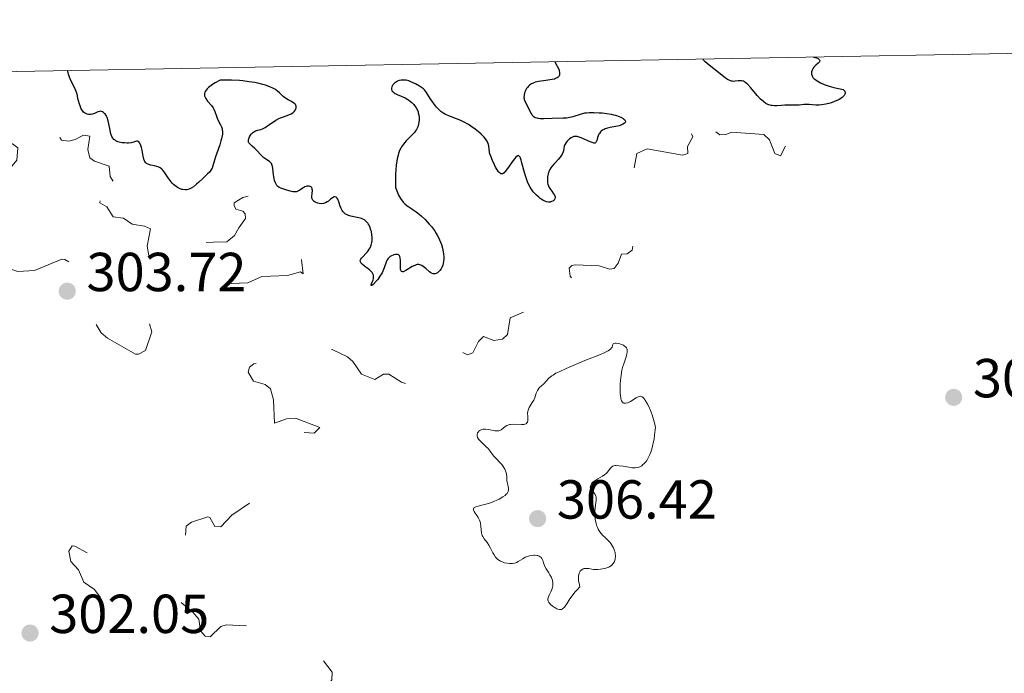
# Model space of a CAD drawing. Units: metres. Extents: x 624671 to 629179, y 4671313 to 4674363.
# Drawn here: x 626757 to 626936, y 4673948 to 4674067 of the extents above; entities that cross this region are included whole.
import ezdxf

# ---------------------------------------------------------------- set-up
doc = ezdxf.new("R2010")
doc.units = ezdxf.units.M
doc.header["$MEASUREMENT"] = 0
doc.linetypes.add('DGN Style 5', pattern=[37.85082, 16.22178, -21.62904])
for name, color, linetype, lineweight in [('Carátula', 7, 'Continuous', 0), ('Elementos auxiliares', 7, 'Continuous', 0), ('Relieve y altimetría', 7, 'Continuous', 0), ('Textos de rotulación', 7, 'Continuous', 0), ('Viales y ferrocarril', 7, 'Continuous', 0)]:
    doc.layers.add(name, color=color, linetype=linetype, lineweight=lineweight)
doc.styles.add('Style-arial', font='arial.shx', dxfattribs={"bigfont": 'arialbig.shx'})

# ---------------------------------------------------------------- blocks, each defined once
blk = doc.blocks.new('5PATER')
at = {"layer": 'Relieve y altimetría', "linetype": 'Continuous', "lineweight": 0}
h = blk.add_hatch(color=250, dxfattribs=at)
edge = h.paths.add_edge_path()
edge.add_ellipse((0, 0), major_axis=(-1.1, -1.11), ratio=0.999422, start_angle=0, end_angle=360)

msp = doc.modelspace()

# ---------------------------------------------------------------- linework, layer by layer
at = {"layer": 'Carátula', "color": 7, "linetype": 'Continuous', "lineweight": 0}
msp.add_3dface([(624724.58, 4671312.76), (629178.85, 4671393.26), (629125.19, 4674362.79), (624670.92, 4674282.29)], dxfattribs=at)
at = {"layer": 'Elementos auxiliares', "color": 250, "linetype": 'Continuous', "lineweight": 0}
msp.add_3dface([(625581.75, 4671722.32), (629022.5, 4671784.5), (628980.13, 4674097.63), (625540.52, 4674035.44)], dxfattribs=at)
at = {"layer": 'Relieve y altimetría', "color": 36, "linetype": 'Continuous', "lineweight": 30, "elevation": 300, "flags": 128}
for points in [[(626901.5, 4674060.05), (626902.06, 4674059.88), (626902.32, 4674059.76), (626902.45, 4674059.68), (626902.6, 4674059.52), (626902.64, 4674059.4), (626902.56, 4674059.16), (626902.34, 4674058.91), (626901.94, 4674058.56), (626901.74, 4674058.38), (626901.55, 4674058.18), (626901.45, 4674058.04), (626901.28, 4674057.77), (626901.22, 4674057.63), (626901.15, 4674057.36), (626901.12, 4674057.1), (626901.14, 4674056.93), (626901.23, 4674056.61), (626901.32, 4674056.44), (626901.39, 4674056.34), (626901.56, 4674056.14), (626901.89, 4674055.86), (626902.15, 4674055.69), (626902.75, 4674055.36), (626903.43, 4674055.05), (626903.8, 4674054.91), (626904.36, 4674054.71), (626905.2, 4674054.48), (626905.73, 4674054.38), (626906.37, 4674054.26), (626906.64, 4674054.19), (626906.87, 4674054.1), (626906.97, 4674054.05), (626907.1, 4674053.95), (626907.2, 4674053.82), (626907.26, 4674053.61), (626907.25, 4674053.4), (626907.16, 4674053.18), (626907.09, 4674053.06), (626906.87, 4674052.82), (626906.74, 4674052.69), (626906.48, 4674052.51), (626906.18, 4674052.33), (626905.95, 4674052.21), (626905.44, 4674051.99), (626904.89, 4674051.78), (626904.51, 4674051.66), (626903.74, 4674051.46), (626902.92, 4674051.31), (626902.55, 4674051.27), (626901.89, 4674051.26), (626901.33, 4674051.3), (626900.68, 4674051.37), (626900.38, 4674051.4), (626899.75, 4674051.39), (626898.87, 4674051.29), (626898.37, 4674051.26), (626897.52, 4674051.24), (626896.27, 4674051.24), (626895.64, 4674051.21), (626894.8, 4674051.16), (626894.39, 4674051.15), (626893.98, 4674051.18), (626893.77, 4674051.22), (626893.36, 4674051.33), (626893.15, 4674051.42), (626892.83, 4674051.59), (626892.51, 4674051.82), (626892.29, 4674051.99), (626891.86, 4674052.39), (626891.22, 4674053.06), (626890.1, 4674054.4), (626889.51, 4674055.05), (626889.25, 4674055.28), (626888.89, 4674055.54), (626888.72, 4674055.63), (626888.6, 4674055.67), (626888.36, 4674055.72), (626888.17, 4674055.73), (626887.78, 4674055.7), (626887.23, 4674055.63), (626886.96, 4674055.61), (626886.68, 4674055.62), (626886.55, 4674055.64), (626886.35, 4674055.7), (626886.22, 4674055.75), (626885.94, 4674055.9), (626885.48, 4674056.22), (626884.21, 4674057.22), (626882.47, 4674058.57), (626881.76, 4674059.16), (626881.46, 4674059.47), (626881.39, 4674059.58), (626881.38, 4674059.68)], [(626854.33, 4674059.19), (626854.81, 4674058.39), (626855.02, 4674057.93), (626855.12, 4674057.67), (626855.17, 4674057.51), (626855.23, 4674057.21), (626855.23, 4674056.93), (626855.2, 4674056.77), (626855.08, 4674056.51), (626854.99, 4674056.4), (626854.76, 4674056.23), (626854.48, 4674056.11), (626854.28, 4674056.04), (626853.84, 4674055.95), (626852.73, 4674055.77), (626851.38, 4674055.58), (626850.8, 4674055.44), (626850.55, 4674055.36), (626850.11, 4674055.16), (626849.74, 4674054.91), (626849.54, 4674054.71), (626849.41, 4674054.58), (626849.19, 4674054.28), (626849.01, 4674053.95), (626848.93, 4674053.78), (626848.83, 4674053.51), (626848.74, 4674053.1), (626848.72, 4674052.69), (626848.74, 4674052.49), (626848.79, 4674052.29), (626848.94, 4674051.9), (626849.58, 4674050.7), (626849.98, 4674049.83), (626850.14, 4674049.56), (626850.23, 4674049.44), (626850.45, 4674049.22), (626850.58, 4674049.13), (626850.8, 4674049.01), (626851.05, 4674048.93), (626851.24, 4674048.89), (626851.66, 4674048.84), (626852.36, 4674048.83), (626853.85, 4674048.9), (626855.89, 4674048.93), (626856.51, 4674048.97), (626856.81, 4674049.02), (626857.11, 4674049.07), (626857.68, 4674049.21), (626859.24, 4674049.71), (626859.83, 4674049.85), (626860.13, 4674049.9), (626860.61, 4674049.94), (626861.48, 4674049.95), (626862.46, 4674049.89), (626863, 4674049.85), (626863.83, 4674049.75), (626864.65, 4674049.61), (626865.04, 4674049.53), (626865.4, 4674049.44), (626866.05, 4674049.23), (626866.41, 4674049.07), (626866.8, 4674048.85), (626866.95, 4674048.74), (626867.12, 4674048.57), (626867.21, 4674048.36), (626867.17, 4674048.12), (626867.04, 4674047.97), (626866.76, 4674047.79), (626866.58, 4674047.7), (626866.06, 4674047.53), (626865.41, 4674047.39), (626864.45, 4674047.2), (626863.97, 4674047.09), (626863.53, 4674046.94), (626863.33, 4674046.85), (626863.06, 4674046.7), (626862.82, 4674046.52), (626862.69, 4674046.39), (626862.47, 4674046.11), (626862.39, 4674045.96), (626862.24, 4674045.65), (626862.14, 4674045.35), (626861.99, 4674044.83), (626861.9, 4674044.59), (626861.85, 4674044.5), (626861.77, 4674044.4), (626861.66, 4674044.36), (626861.48, 4674044.36), (626861.17, 4674044.44), (626860.51, 4674044.71), (626859.46, 4674045.18), (626858.96, 4674045.37), (626858.58, 4674045.49), (626858.4, 4674045.53), (626858.16, 4674045.56), (626857.83, 4674045.53), (626857.67, 4674045.49), (626857.36, 4674045.34), (626857.04, 4674045.12), (626856.76, 4674044.86), (626856.63, 4674044.71)], [(626781.84, 4674040.09), (626781.38, 4674040.21), (626780.71, 4674040.35), (626780.38, 4674040.45), (626780.09, 4674040.58), (626779.96, 4674040.66), (626779.78, 4674040.81), (626779.64, 4674040.99), (626779.56, 4674041.12), (626779.44, 4674041.43), (626779.33, 4674041.94), (626779.22, 4674042.68), (626779.16, 4674043.04), (626779.05, 4674043.55), (626778.99, 4674043.76), (626778.84, 4674044.12), (626778.72, 4674044.35), (626778.53, 4674044.59), (626778.43, 4674044.67), (626778.33, 4674044.71), (626778.11, 4674044.7), (626777.55, 4674044.51), (626777.15, 4674044.4), (626776.65, 4674044.35), (626776.41, 4674044.35), (626775.91, 4674044.37), (626775.53, 4674044.42), (626774.99, 4674044.53), (626774.75, 4674044.6), (626774.37, 4674044.76), (626774.21, 4674044.86), (626774, 4674045.03), (626773.82, 4674045.24), (626773.74, 4674045.36), (626773.63, 4674045.57), (626773.45, 4674046.06), (626773.37, 4674046.36), (626773.24, 4674047.02), (626772.96, 4674048.4), (626772.78, 4674049), (626772.67, 4674049.26), (626772.59, 4674049.41), (626772.42, 4674049.66), (626772.32, 4674049.77), (626772.13, 4674049.95), (626771.92, 4674050.07), (626771.79, 4674050.12), (626771.51, 4674050.16), (626771.36, 4674050.14), (626771.07, 4674050.06), (626770.46, 4674049.77), (626770.12, 4674049.64), (626769.8, 4674049.58), (626769.64, 4674049.57), (626769.38, 4674049.58), (626769.13, 4674049.63), (626769.01, 4674049.68), (626768.77, 4674049.8), (626768.66, 4674049.88), (626768.49, 4674050.02), (626768.34, 4674050.2), (626768.06, 4674050.63), (626767.84, 4674051.12), (626767.71, 4674051.45), (626767.54, 4674052.08), (626767.46, 4674052.49), (626767.37, 4674053), (626767.31, 4674053.27), (626767.15, 4674053.76), (626767.02, 4674054.04), (626766.69, 4674054.73), (626766.17, 4674055.79), (626765.92, 4674056.36), (626765.72, 4674056.92), (626765.64, 4674057.19), (626765.55, 4674057.59)], [(626804.08, 4674048.84), (626804.36, 4674048.97), (626804.9, 4674049.17), (626805.89, 4674049.5), (626806.33, 4674049.71), (626806.59, 4674049.89), (626806.89, 4674050.18), (626807.01, 4674050.34), (626807.15, 4674050.59), (626807.19, 4674050.71), (626807.24, 4674050.96), (626807.23, 4674051.07), (626807.18, 4674051.24), (626807.09, 4674051.39), (626807, 4674051.49), (626806.79, 4674051.66), (626806.38, 4674051.91), (626805.76, 4674052.23), (626805.46, 4674052.41), (626805.25, 4674052.55), (626804.87, 4674052.86), (626804.18, 4674053.52), (626803.83, 4674053.83), (626803.49, 4674054.09), (626803.3, 4674054.21), (626802.98, 4674054.38), (626802.39, 4674054.64), (626801.63, 4674054.9), (626801.17, 4674055.03), (626800.21, 4674055.27), (626799.64, 4674055.39), (626798.66, 4674055.55), (626797.52, 4674055.69), (626796.88, 4674055.74), (626795.45, 4674055.82), (626794.66, 4674055.83), (626793.36, 4674055.83), (626792.47, 4674055.34), (626791.99, 4674055.04), (626791.71, 4674054.85), (626791.26, 4674054.49), (626790.99, 4674054.24), (626790.85, 4674054.09), (626790.65, 4674053.79), (626790.58, 4674053.66), (626790.5, 4674053.39), (626790.49, 4674053.15), (626790.51, 4674053), (626790.61, 4674052.7), (626790.74, 4674052.47), (626791.05, 4674052.02), (626791.78, 4674051.18), (626792.09, 4674050.76), (626792.22, 4674050.55), (626792.41, 4674050.12), (626792.67, 4674049.29), (626792.8, 4674048.9), (626793.06, 4674048.36), (626793.45, 4674047.67), (626793.61, 4674047.31), (626793.71, 4674046.97), (626793.75, 4674046.78), (626793.78, 4674046.49), (626793.77, 4674046), (626793.69, 4674045.43), (626793.61, 4674045.12), (626793.52, 4674044.78), (626793.28, 4674044.05), (626792.74, 4674042.54), (626792.5, 4674041.84), (626792.05, 4674040.21), (626791.89, 4674039.79), (626791.8, 4674039.6), (626791.68, 4674039.42), (626791.4, 4674039.07), (626791.06, 4674038.72), (626790.5, 4674038.2), (626790.18, 4674037.9), (626789.47, 4674037.2), (626789.08, 4674036.85), (626788.48, 4674036.36), (626788.06, 4674036.11), (626787.85, 4674036), (626787.53, 4674035.89), (626787.21, 4674035.83), (626787, 4674035.82), (626786.58, 4674035.87), (626786.37, 4674035.92), (626785.97, 4674036.07), (626785.58, 4674036.28), (626785.34, 4674036.44), (626784.88, 4674036.82), (626784.65, 4674037.05), (626784.23, 4674037.53), (626783.87, 4674038.02), (626783.26, 4674038.93), (626782.9, 4674039.4), (626782.71, 4674039.59), (626782.41, 4674039.83), (626782.05, 4674040.02), (626781.84, 4674040.09)], [(626834.43, 4674049.58), (626834.14, 4674049.74), (626833.61, 4674050.13), (626833.11, 4674050.58), (626832.8, 4674050.91), (626832.6, 4674051.14), (626832.23, 4674051.63), (626831.66, 4674052.5), (626830.95, 4674053.59), (626830.61, 4674054.04), (626830.43, 4674054.22), (626830.08, 4674054.52), (626829.72, 4674054.76), (626828.96, 4674055.14), (626828.14, 4674055.53), (626827.72, 4674055.7), (626827.27, 4674055.81), (626827.05, 4674055.85), (626826.59, 4674055.85), (626826.38, 4674055.83), (626825.99, 4674055.74), (626825.7, 4674055.63), (626825.31, 4674055.41), (626825.13, 4674055.27), (626824.86, 4674054.99), (626824.75, 4674054.84), (626824.63, 4674054.59), (626824.58, 4674054.34), (626824.58, 4674054.21), (626824.65, 4674053.97), (626824.72, 4674053.85), (626824.87, 4674053.68), (626825.07, 4674053.52), (626825.24, 4674053.41), (626825.63, 4674053.22), (626827.06, 4674052.58), (626827.54, 4674052.32), (626827.76, 4674052.18), (626828.08, 4674051.95), (626828.28, 4674051.78), (626828.64, 4674051.41), (626828.79, 4674051.22), (626829.07, 4674050.81), (626829.3, 4674050.38), (626829.42, 4674050.08), (626829.48, 4674049.88), (626829.58, 4674049.47), (626829.63, 4674049.13), (626829.64, 4674048.9), (626829.63, 4674048.44), (626829.6, 4674048.21), (626829.51, 4674047.77), (626829.37, 4674047.34), (626829.12, 4674046.81), (626828.96, 4674046.56), (626828.77, 4674046.3), (626828.32, 4674045.81), (626827.29, 4674044.77), (626826.75, 4674044.14), (626826.44, 4674043.69), (626826.28, 4674043.43), (626826.07, 4674042.99), (626825.87, 4674042.46), (626825.78, 4674042.16), (626825.62, 4674041.46), (626825.55, 4674041.07), (626825.46, 4674040.41), (626825.36, 4674039.39), (626825.33, 4674038.81), (626825.3, 4674037.87), (626825.31, 4674036.23), (626825.66, 4674035.36), (626825.89, 4674034.87), (626826.04, 4674034.58), (626826.34, 4674034.08), (626826.57, 4674033.76), (626826.72, 4674033.58), (626827.02, 4674033.26), (626827.45, 4674032.9), (626827.73, 4674032.7), (626828.27, 4674032.38), (626828.56, 4674032.19), (626829.11, 4674031.81), (626829.65, 4674031.39), (626830, 4674031.08), (626830.72, 4674030.39), (626831.48, 4674029.59), (626831.86, 4674029.14), (626832.41, 4674028.39), (626832.76, 4674027.85), (626832.93, 4674027.57), (626833.16, 4674027.12), (626833.53, 4674026.28), (626833.68, 4674025.84), (626833.87, 4674025.17), (626834.01, 4674024.51), (626834.06, 4674024.18), (626834.11, 4674023.54), (626834.11, 4674023.23), (626834.07, 4674022.79), (626834, 4674022.38)], [(626856.63, 4674044.71), (626856.45, 4674044.48), (626856.22, 4674044.13), (626856.14, 4674043.95), (626856.07, 4674043.77), (626855.99, 4674043.43), (626855.91, 4674042.97), (626855.85, 4674042.73), (626855.7, 4674042.36), (626855.59, 4674042.16), (626855.3, 4674041.76), (626854.95, 4674041.35), (626854.45, 4674040.81), (626854.22, 4674040.55), (626853.81, 4674040.07), (626853.64, 4674039.84), (626853.43, 4674039.51), (626853.26, 4674039.18), (626853.19, 4674039.01), (626853.05, 4674038.51), (626853, 4674038.17), (626852.99, 4674037.95), (626852.99, 4674037.51), (626853.03, 4674037.1), (626853.08, 4674036.89), (626853.18, 4674036.58), (626853.33, 4674036.25), (626853.43, 4674036.08), (626853.8, 4674035.56), (626854.14, 4674035.09), (626854.28, 4674034.86), (626854.4, 4674034.55), (626854.42, 4674034.41), (626854.38, 4674034.17), (626854.23, 4674033.97), (626854.1, 4674033.86), (626854, 4674033.79), (626853.77, 4674033.69), (626853.53, 4674033.61), (626853.4, 4674033.59), (626853.18, 4674033.59), (626852.82, 4674033.65), (626852.4, 4674033.82), (626852.16, 4674033.95), (626851.67, 4674034.27), (626851.41, 4674034.47), (626851.02, 4674034.83), (626850.62, 4674035.25), (626850.42, 4674035.49), (626850.04, 4674036.01), (626849.86, 4674036.3), (626849.61, 4674036.77), (626849.38, 4674037.27), (626849.24, 4674037.63), (626848.99, 4674038.36), (626848.68, 4674039.44), (626848.35, 4674040.73), (626848.21, 4674041.24), (626848.02, 4674041.76), (626847.92, 4674041.92), (626847.73, 4674042.07), (626847.58, 4674042.05), (626847.48, 4674041.99), (626847.26, 4674041.77), (626846.79, 4674041.18), (626845.74, 4674039.7), (626845.32, 4674039.16), (626845.13, 4674038.95), (626844.93, 4674038.81), (626844.83, 4674038.77), (626844.64, 4674038.75), (626844.54, 4674038.77), (626844.38, 4674038.85), (626844.22, 4674038.99), (626844.11, 4674039.11), (626843.89, 4674039.41), (626843.56, 4674039.96), (626843.35, 4674040.36), (626842.98, 4674041.17), (626842.68, 4674041.95), (626842.54, 4674042.4), (626842.47, 4674042.68), (626842.38, 4674043.23), (626842.3, 4674043.8), (626842.24, 4674044.1), (626842.14, 4674044.43), (626842.06, 4674044.6), (626841.86, 4674044.95), (626841.73, 4674045.14), (626841.49, 4674045.44), (626841.19, 4674045.76), (626840.96, 4674045.98), (626840.44, 4674046.43), (626839.86, 4674046.88), (626839.04, 4674047.46), (626838.62, 4674047.72), (626837.69, 4674048.25), (626837.25, 4674048.46), (626836.44, 4674048.79), (626835.04, 4674049.3), (626834.43, 4674049.58)], [(626818.65, 4674030.73), (626818.04, 4674030.85), (626817.18, 4674031.02), (626816.76, 4674031.14), (626816.38, 4674031.31), (626816.2, 4674031.42), (626815.96, 4674031.62), (626815.75, 4674031.86), (626815.63, 4674032.04), (626815.42, 4674032.43), (626815.25, 4674032.84), (626814.98, 4674033.65), (626814.8, 4674034.13), (626814.71, 4674034.3), (626814.64, 4674034.39), (626814.5, 4674034.51), (626814.28, 4674034.56), (626814.12, 4674034.53), (626814, 4674034.48), (626813.77, 4674034.33), (626813.5, 4674034.11), (626813.1, 4674033.78), (626812.89, 4674033.63), (626812.54, 4674033.44), (626812.36, 4674033.37), (626812.17, 4674033.32), (626811.78, 4674033.29), (626811.39, 4674033.33), (626811.14, 4674033.39), (626810.98, 4674033.45), (626810.7, 4674033.58), (626810.47, 4674033.73), (626810.38, 4674033.82), (626810.26, 4674033.96), (626810.13, 4674034.21), (626810.1, 4674034.34), (626810.07, 4674034.66), (626810.12, 4674035.19), (626810.17, 4674035.68), (626810.16, 4674035.9), (626810.12, 4674036.1), (626810.01, 4674036.3), (626809.78, 4674036.45), (626809.59, 4674036.5), (626809.3, 4674036.51), (626809.14, 4674036.49), (626808.8, 4674036.37), (626808.63, 4674036.28), (626808.31, 4674036.06), (626807.87, 4674035.75), (626807.64, 4674035.62), (626807.38, 4674035.52), (626807.25, 4674035.49), (626807.04, 4674035.46), (626806.58, 4674035.49), (626806.1, 4674035.59), (626805.16, 4674035.87), (626804.4, 4674036.12), (626804.09, 4674036.27), (626803.83, 4674036.47), (626803.71, 4674036.6), (626803.61, 4674036.76), (626803.43, 4674037.13), (626803.29, 4674037.56), (626803.21, 4674037.88), (626803.1, 4674038.56), (626803.05, 4674039.09), (626802.98, 4674039.76), (626802.93, 4674040.06), (626802.81, 4674040.46), (626802.73, 4674040.63), (626802.62, 4674040.78), (626802.36, 4674041.01), (626801.69, 4674041.41), (626801.32, 4674041.66), (626801.13, 4674041.82), (626800.76, 4674042.2), (626800.03, 4674043.02), (626799.69, 4674043.38), (626799.22, 4674043.81), (626798.75, 4674044.24), (626798.6, 4674044.43), (626798.55, 4674044.54), (626798.51, 4674044.76), (626798.53, 4674044.99), (626798.58, 4674045.15), (626798.71, 4674045.48), (626798.9, 4674045.82), (626799.02, 4674045.99), (626799.23, 4674046.21), (626799.49, 4674046.41), (626799.64, 4674046.49), (626799.81, 4674046.56), (626800.18, 4674046.68), (626800.75, 4674046.86), (626801.06, 4674046.97), (626801.57, 4674047.2), (626801.83, 4674047.36), (626802.38, 4674047.72), (626803.51, 4674048.51), (626804.08, 4674048.84)], [(626834, 4674022.38), (626833.93, 4674022.12), (626833.75, 4674021.65), (626833.64, 4674021.45), (626833.39, 4674021.09), (626833.11, 4674020.81), (626832.98, 4674020.71), (626832.72, 4674020.57), (626832.53, 4674020.52), (626832.32, 4674020.51), (626832.18, 4674020.53), (626831.91, 4674020.63), (626831.78, 4674020.7), (626831.52, 4674020.88), (626830.83, 4674021.51), (626830.38, 4674021.87), (626830.11, 4674022.03), (626829.93, 4674022.11), (626829.6, 4674022.19), (626829.26, 4674022.19), (626829.09, 4674022.16), (626828.82, 4674022.06), (626828.34, 4674021.82), (626827.19, 4674021.09), (626826.85, 4674020.93), (626826.71, 4674020.89), (626826.59, 4674020.88), (626826.4, 4674020.96), (626826.29, 4674021.16), (626826.25, 4674021.36), (626826.22, 4674021.89), (626826.24, 4674022.92), (626826.19, 4674023.41), (626826.11, 4674023.68), (626826.04, 4674023.79), (626825.92, 4674023.92), (626825.75, 4674024.01), (626825.62, 4674024.04), (626825.33, 4674024.03), (626825.01, 4674023.96), (626824.87, 4674023.91), (626824.58, 4674023.78), (626824.37, 4674023.65), (626824.09, 4674023.42), (626823.97, 4674023.3), (626823.81, 4674023.09), (626823.73, 4674022.95), (626823.59, 4674022.64), (626823.25, 4674021.58), (626823.02, 4674020.99), (626822.86, 4674020.69), (626822.49, 4674020.07), (626822.08, 4674019.5), (626821.81, 4674019.16), (626821.33, 4674018.63), (626821.19, 4674018.5), (626820.99, 4674018.36), (626820.88, 4674018.36), (626820.87, 4674018.5), (626820.94, 4674018.71), (626821.23, 4674019.41), (626821.3, 4674019.69), (626821.32, 4674019.84), (626821.31, 4674020.14), (626821.28, 4674020.29), (626821.2, 4674020.51), (626821.06, 4674020.73), (626820.94, 4674020.88), (626820.65, 4674021.16), (626820.33, 4674021.43), (626819.66, 4674021.93), (626819.25, 4674022.26), (626819.11, 4674022.41), (626819.03, 4674022.51), (626818.94, 4674022.68), (626818.9, 4674022.93), (626818.94, 4674023.08), (626818.99, 4674023.17), (626819.12, 4674023.36), (626819.43, 4674023.7), (626819.94, 4674024.21), (626820.2, 4674024.52), (626820.54, 4674024.99), (626820.7, 4674025.26), (626820.89, 4674025.72), (626821.02, 4674026.25), (626821.06, 4674026.54), (626821.06, 4674027.17), (626821.02, 4674027.61), (626820.92, 4674028.21), (626820.84, 4674028.5), (626820.63, 4674029.1), (626820.5, 4674029.38), (626820.36, 4674029.62), (626820.26, 4674029.76), (626820.04, 4674030.02), (626819.91, 4674030.14), (626819.65, 4674030.33), (626819.35, 4674030.5), (626819.13, 4674030.59), (626818.65, 4674030.73)]]:
    msp.add_lwpolyline(points, dxfattribs=at)
at = {"layer": 'Relieve y altimetría', "color": 27, "linetype": 'DGN Style 5', "lineweight": 0, "elevation": 302.5, "flags": 128}
for points in [[(626764.43, 4674044.86), (626765.81, 4674044.72), (626766.97, 4674044.98), (626768.44, 4674045.79), (626769.61, 4674045.62), (626769.27, 4674043.16), (626769.61, 4674041.66), (626770.49, 4674041.03), (626773.13, 4674040.14), (626773.34, 4674038.26), (626773.81, 4674037.45), (626774.87, 4674036.87), (626776.12, 4674035.18), (626777.52, 4674034.54), (626780.46, 4674031.47), (626782.02, 4674031.03), (626782.68, 4674030.49), (626783.66, 4674028.42), (626787.29, 4674026.06), (626789, 4674026.13), (626792.17, 4674026.3), (626794.61, 4674026.34), (626795.96, 4674027.48), (626796.78, 4674028.88), (626798.01, 4674030.6), (626797.92, 4674031.46), (626797.47, 4674031.96), (626796.25, 4674032.3), (626795.89, 4674032.95), (626795.92, 4674033.46), (626797.5, 4674034.46), (626798.68, 4674034.71), (626799.69, 4674033.68), (626801.45, 4674032.96), (626802.9, 4674031.9), (626804.4, 4674031.87), (626807.38, 4674030.63), (626808.13, 4674029.13), (626809.68, 4674028.68), (626811.19, 4674027.51), (626811.59, 4674026.47), (626810.43, 4674025.82), (626809.45, 4674025.68), (626808.57, 4674024.48), (626808.21, 4674023.09), (626808.48, 4674020.49), (626807.98, 4674020.87), (626805.61, 4674020.23), (626800.99, 4674020.02), (626798.44, 4674018.86), (626795.4, 4674018.75), (626792.9, 4674019.85), (626790.07, 4674022.11), (626788.63, 4674023.29), (626787.55, 4674023.94), (626787.04, 4674023.76), (626785.52, 4674022.1), (626784.44, 4674020.99), (626783.42, 4674020.76), (626779.56, 4674021.22), (626779.4, 4674021.53), (626780.41, 4674023.63), (626780.04, 4674025.54), (626780.69, 4674028.71), (626779.56, 4674029.22), (626777.34, 4674029.56), (626775.74, 4674030.67), (626773.89, 4674030.91), (626772.72, 4674032.73), (626771.47, 4674033.48), (626771.73, 4674035.38), (626770.64, 4674036.63), (626769.44, 4674036.62), (626768.52, 4674035.91), (626768.03, 4674036.03), (626766.49, 4674038.12), (626765.47, 4674038.49), (626760.48, 4674036.46), (626759.38, 4674036.42), (626754.25, 4674038.35), (626754.09, 4674038.52), (626756.3, 4674041.23), (626756.49, 4674043.5), (626755.53, 4674044.23), (626754.46, 4674044.46), (626754.71, 4674045.82), (626753.08, 4674049.51), (626750.81, 4674051.46), (626752.37, 4674054.02), (626756.94, 4674055.66), (626759.34, 4674054.84), (626761.14, 4674051.69), (626764.43, 4674044.86)], [(626896.4, 4674043.79), (626895.49, 4674042.03), (626894.43, 4674042.43), (626893.47, 4674044.93), (626892.43, 4674045.89), (626886.6, 4674046.36), (626885.51, 4674045.9), (626884.45, 4674045.88), (626883.72, 4674046.42), (626883.35, 4674047.28), (626883.31, 4674049.6), (626882.51, 4674051.54), (626881.42, 4674051.94), (626880.48, 4674051.38), (626879.27, 4674051.3), (626877.46, 4674054.54), (626877.07, 4674050.56), (626878.22, 4674049.15), (626878.62, 4674047.39), (626879.53, 4674045.48), (626878.52, 4674043.71), (626878.59, 4674042.44), (626877.59, 4674042.14), (626871.18, 4674043.33), (626869.32, 4674042.47), (626868.54, 4674038.5), (626867.44, 4674037.37), (626865.47, 4674036.51), (626864.77, 4674035.54), (626868.4, 4674033.41), (626870.45, 4674030.48), (626870.67, 4674029.35), (626870.45, 4674028.91), (626868.38, 4674028.87), (626867.75, 4674028.43), (626867.74, 4674027.44), (626868.58, 4674025.67), (626868.47, 4674024.82), (626867.53, 4674024.16), (626866.5, 4674024.07), (626865.9, 4674022.44), (626865.14, 4674021.48), (626864.29, 4674021.38), (626862.46, 4674021.95), (626858.05, 4674022.15), (626857.47, 4674022.05), (626856.96, 4674021.52), (626857.13, 4674020.08), (626859.59, 4674017.41), (626857.88, 4674015.48), (626857.54, 4674014.33), (626857.61, 4674012.43), (626856.47, 4674010.48), (626855.27, 4674010.27), (626854.44, 4674012.83), (626852.56, 4674014.34), (626850.38, 4674013.61), (626849.39, 4674013.86), (626846.2, 4674012.47), (626845.72, 4674009.47), (626844.84, 4674008.58), (626843.26, 4674008.34), (626841.38, 4674009.09), (626840.46, 4674008.18), (626839.39, 4674006.1), (626838.45, 4674005.73), (626836.72, 4674006.66), (626834.56, 4674007.23), (626831.56, 4674010.58), (626830.47, 4674011.02), (626829.3, 4674008.42), (626827.88, 4674006.58), (626829.08, 4674004.52), (626829.27, 4674003.17), (626828.75, 4674001.49), (626827.52, 4674000.41), (626826.41, 4674000.73), (626824.08, 4674002.21), (626823.11, 4674002.22), (626821.54, 4674001.26), (626819.11, 4674002.19), (626817.52, 4674004.54), (626816.58, 4674005.38), (626813.79, 4674006.73), (626811.44, 4674006.86), (626810.23, 4674007.28), (626807.54, 4674010.3), (626806.69, 4674011.7), (626805.89, 4674011.51), (626804.74, 4674010.48), (626804.53, 4674009.72), (626805.49, 4674007.49), (626804.92, 4674006.61), (626802.74, 4674004.66), (626799.48, 4674004.1), (626798.71, 4674003.52), (626798.45, 4674002.57), (626799.47, 4674000.94), (626801.58, 4674000.32), (626802.54, 4673999.56), (626803.1, 4673997.53)], [(626729.93, 4674015.91), (626731.95, 4674014.97), (626735.86, 4674015.8), (626739.13, 4674015.25), (626740.77, 4674015.63), (626743.11, 4674015.22), (626744.53, 4674015.52), (626745.48, 4674015.09), (626746.85, 4674013.44), (626747.05, 4674011.52), (626748.07, 4674008.49), (626747.83, 4674007.51), (626745.75, 4674005.54), (626745.22, 4674002.13), (626744.06, 4674000.45), (626743.81, 4673999.47), (626745.01, 4673998.04), (626746.76, 4673996.63), (626747.71, 4673996.64), (626751.24, 4673998.56), (626752.55, 4674003.46), (626751.67, 4674006.38), (626751.72, 4674008.81), (626752.41, 4674010.49), (626754.45, 4674012.07), (626757.21, 4674013.38), (626758.46, 4674014.63), (626763.43, 4674013.93), (626765.38, 4674012.69), (626768.54, 4674012.54), (626770.56, 4674011.57), (626771.71, 4674009.74), (626772.86, 4674008.81), (626777.91, 4674005.88), (626778.47, 4674005.84), (626779.74, 4674006.54), (626780.91, 4674009.92), (626780.04, 4674013.05), (626779.05, 4674015.04), (626777.87, 4674016.47), (626777.87, 4674018.98), (626777.46, 4674019.47), (626776.35, 4674019.77), (626774.62, 4674019.19), (626771.35, 4674019.59), (626769.38, 4674020.41), (626765.08, 4674023.15), (626764.51, 4674023.19), (626759.55, 4674021.14), (626756.48, 4674020.96), (626754.44, 4674021.59), (626751.42, 4674021.03), (626750.8, 4674020.47), (626750.38, 4674019.1), (626749.52, 4674018.37), (626743.61, 4674019.39), (626741.36, 4674021.69), (626740.41, 4674021.82), (626738.51, 4674020.12), (626737.52, 4674020.05), (626734.47, 4674022), (626732.48, 4674022.06), (626730.96, 4674021.44), (626729.47, 4674018.9), (626726.91, 4674018.51), (626725.05, 4674017.43), (626724.19, 4674016.51), (626724.36, 4674015.38), (626725.45, 4674014.88), (626727, 4674015.03), (626729.93, 4674015.91)], [(626803.1, 4673997.53), (626803.28, 4673993.3), (626805.48, 4673994.07), (626807.1, 4673994.19), (626811.54, 4673992.49), (626810.48, 4673991.47), (626808.47, 4673991.6), (626807.43, 4673990.5), (626807.29, 4673989.2), (626807.85, 4673986.9), (626806.75, 4673983.85), (626806.73, 4673980.44), (626806.44, 4673979.98), (626805.26, 4673979.3), (626803.63, 4673980.63), (626802.41, 4673980.82), (626800.95, 4673979.55), (626798.81, 4673978.78), (626795.47, 4673976.48), (626793.46, 4673974.37), (626792.41, 4673974.42), (626791.48, 4673976.1), (626791.14, 4673976.22), (626788.17, 4673975.25), (626787.18, 4673974.51), (626786.78, 4673969.45), (626785.73, 4673968.64), (626780.43, 4673968.94), (626777.05, 4673968.12), (626774.07, 4673969.09), (626769.41, 4673969.45), (626766.9, 4673970.83), (626766.41, 4673970.9), (626765.81, 4673969.92), (626766.13, 4673968.08), (626767.53, 4673966.55), (626768.54, 4673964.3), (626770.44, 4673962.93), (626771.5, 4673961.52), (626772.24, 4673959.59), (626772.11, 4673956.05), (626772.37, 4673955.38), (626773.34, 4673954.57), (626774.71, 4673954.65), (626780.15, 4673957.44), (626783.55, 4673961.06), (626784.44, 4673961.54), (626785.91, 4673960.87), (626788.41, 4673958.82), (626789.49, 4673957.51), (626789.79, 4673955.44), (626790.63, 4673954.42), (626791.52, 4673954.31), (626793.52, 4673956.2), (626794.45, 4673956.51), (626801.5, 4673956.12), (626802.4, 4673955.8), (626803.41, 4673954.71), (626804.26, 4673954.37), (626806.49, 4673955.47), (626807.82, 4673955.71), (626811.62, 4673955.4), (626813.64, 4673954.62), (626811.96, 4673950.98), (626812.11, 4673950.05), (626813.78, 4673947.88), (626813.72, 4673946.48), (626812.26, 4673944.34), (626811.16, 4673943.5), (626809.51, 4673942.86), (626806.81, 4673940.56), (626806.27, 4673939.54), (626806, 4673937.49), (626806.45, 4673936.9), (626808.44, 4673936.96), (626811.37, 4673935.68), (626815.45, 4673936.53), (626816.63, 4673936.39), (626817.5, 4673935.14), (626818.76, 4673931.86), (626818.48, 4673930.49), (626816.9, 4673928.5), (626816.32, 4673926.61), (626816.24, 4673924.12), (626816.48, 4673923.49), (626817.47, 4673922.9), (626818.52, 4673923.09), (626821.45, 4673924.54), (626826.04, 4673924.07), (626827.41, 4673923.43), (626828.33, 4673922.34), (626829.44, 4673919.87), (626830.33, 4673919.55), (626831.4, 4673920.02), (626834.7, 4673923.5), (626835.45, 4673925.27), (626837.41, 4673926.09), (626838.11, 4673927.53), (626838.15, 4673930.13), (626837.47, 4673932.49), (626836.42, 4673934.64)]]:
    msp.add_lwpolyline(points, dxfattribs=at)
at = {"layer": 'Relieve y altimetría', "color": 36, "linetype": 'Continuous', "lineweight": 0, "elevation": 305, "flags": 128}
for points in [[(626866.53, 4674007.65), (626866.17, 4674007.76), (626865.95, 4674007.81), (626865.55, 4674007.87), (626865.37, 4674007.87), (626865.13, 4674007.83), (626864.99, 4674007.73), (626864.94, 4674007.64), (626864.88, 4674007.42), (626864.8, 4674007.16), (626864.71, 4674007.01), (626864.48, 4674006.77), (626864.09, 4674006.48), (626863.81, 4674006.33), (626863.48, 4674006.16), (626862.67, 4674005.81), (626859.81, 4674004.68), (626858.55, 4674004.16), (626856.45, 4674003.24), (626855.16, 4674002.66), (626854.56, 4674002.37), (626854.03, 4674002.06), (626853.8, 4674001.91), (626853.59, 4674001.75), (626853.22, 4674001.42), (626852.36, 4674000.48), (626851.53, 4673999.7), (626851.3, 4673999.42), (626851.2, 4673999.26), (626851.12, 4673999.1), (626850.98, 4673998.73), (626850.71, 4673997.91), (626850.52, 4673997.48), (626850.25, 4673997.05), (626849.86, 4673996.46), (626849.68, 4673996.15), (626849.53, 4673995.82), (626849.48, 4673995.65), (626849.42, 4673995.38), (626849.39, 4673995.09), (626849.41, 4673994.51), (626849.43, 4673994.02), (626849.43, 4673993.79), (626849.37, 4673993.49), (626849.28, 4673993.33), (626849.11, 4673993.18), (626848.89, 4673993.09), (626848.7, 4673993.05), (626848.27, 4673993.03), (626846.77, 4673993.07), (626846.3, 4673993.04), (626846.08, 4673993.01), (626845.8, 4673992.92), (626845.63, 4673992.85), (626845.33, 4673992.67), (626844.59, 4673992.09)], [(626861.66, 4673977.33), (626861.68, 4673977.69), (626861.77, 4673978.37), (626861.88, 4673979.16), (626861.9, 4673979.51), (626861.87, 4673979.82), (626861.84, 4673979.96), (626861.77, 4673980.17), (626861.7, 4673980.29), (626861.54, 4673980.52), (626861.02, 4673981.13), (626860.89, 4673981.32), (626860.85, 4673981.42), (626860.82, 4673981.57), (626860.86, 4673981.88), (626860.9, 4673981.99), (626861.02, 4673982.2), (626861.18, 4673982.4), (626861.31, 4673982.53), (626861.61, 4673982.78), (626861.8, 4673982.91), (626862.21, 4673983.15), (626863.06, 4673983.63), (626863.44, 4673983.9), (626863.62, 4673984.05), (626863.93, 4673984.37), (626864.46, 4673985), (626864.7, 4673985.25), (626864.94, 4673985.43), (626865.07, 4673985.49), (626865.35, 4673985.56), (626865.56, 4673985.57), (626866.06, 4673985.53), (626866.78, 4673985.42), (626867.86, 4673985.23), (626868.4, 4673985.15), (626868.85, 4673985.12), (626869.07, 4673985.13), (626869.39, 4673985.17), (626869.7, 4673985.26), (626869.87, 4673985.33), (626870.19, 4673985.53), (626870.36, 4673985.66), (626870.62, 4673985.9), (626870.93, 4673986.25), (626871.09, 4673986.47), (626871.33, 4673986.85), (626871.57, 4673987.31), (626871.68, 4673987.57), (626871.9, 4673988.17), (626872.01, 4673988.51), (626872.16, 4673989.07), (626872.34, 4673989.92), (626872.43, 4673990.39), (626872.54, 4673991.17), (626872.68, 4673992.49), (626872.57, 4673993.12), (626872.47, 4673993.55), (626872.23, 4673994.39), (626872.09, 4673994.81), (626871.78, 4673995.6), (626871.46, 4673996.32), (626871.25, 4673996.75), (626870.84, 4673997.45), (626870.64, 4673997.74), (626870.51, 4673997.88), (626870.28, 4673998.09), (626870.16, 4673998.15), (626869.94, 4673998.19), (626869.7, 4673998.15), (626869.54, 4673998.08), (626869.17, 4673997.88), (626868.15, 4673997.26), (626867.63, 4673997.01), (626867.3, 4673996.92), (626867.15, 4673996.9), (626866.95, 4673996.92), (626866.78, 4673997.01), (626866.69, 4673997.09), (626866.53, 4673997.34), (626866.47, 4673997.49), (626866.37, 4673997.86), (626866.31, 4673998.3), (626866.28, 4673998.62), (626866.26, 4673999.32), (626866.27, 4674000.48), (626866.31, 4674001.09), (626866.42, 4674002.02), (626866.59, 4674002.95), (626866.71, 4674003.41), (626866.99, 4674004.3), (626867.36, 4674005.39), (626867.49, 4674005.88), (626867.56, 4674006.32), (626867.56, 4674006.51), (626867.51, 4674006.79), (626867.4, 4674007.02), (626867.29, 4674007.16), (626867.02, 4674007.4), (626866.87, 4674007.5), (626866.53, 4674007.65)], [(626844.59, 4673992.09), (626844.32, 4673991.95), (626844.18, 4673991.9), (626843.94, 4673991.87), (626843.77, 4673991.87), (626843.4, 4673991.9), (626842.24, 4673992.13), (626841.7, 4673992.2), (626841.46, 4673992.2), (626841.31, 4673992.18), (626841.04, 4673992.12), (626840.92, 4673992.07), (626840.71, 4673991.96), (626840.53, 4673991.83), (626840.43, 4673991.72), (626840.29, 4673991.5), (626840.21, 4673991.27), (626840.19, 4673991.15), (626840.2, 4673990.97), (626840.29, 4673990.67), (626840.47, 4673990.36), (626840.6, 4673990.2), (626841.1, 4673989.68), (626841.87, 4673988.97), (626842.2, 4673988.64), (626842.55, 4673988.2), (626842.99, 4673987.59), (626843.3, 4673987.21), (626843.72, 4673986.77), (626844.36, 4673986.09), (626844.68, 4673985.73), (626845.09, 4673985.17), (626845.25, 4673984.89), (626845.37, 4673984.61), (626845.43, 4673984.42), (626845.52, 4673984.06), (626845.58, 4673983.52), (626845.62, 4673982.83), (626845.66, 4673982.5), (626845.77, 4673982.03), (626845.89, 4673981.43), (626845.9, 4673981.13), (626845.84, 4673980.84), (626845.78, 4673980.7), (626845.64, 4673980.48), (626845.45, 4673980.26), (626845.29, 4673980.12), (626844.9, 4673979.84), (626844.21, 4673979.43), (626843.69, 4673979.18), (626843.34, 4673979.03), (626842.64, 4673978.76), (626842.26, 4673978.64), (626841.55, 4673978.43), (626840.39, 4673978.14), (626839.98, 4673978.02), (626839.7, 4673977.89), (626839.61, 4673977.82), (626839.52, 4673977.65), (626839.52, 4673977.52), (626839.55, 4673977.42), (626839.66, 4673977.19), (626839.86, 4673976.88), (626840.21, 4673976.37), (626840.39, 4673976.07), (626840.62, 4673975.58), (626840.72, 4673975.31), (626840.79, 4673975.03), (626840.89, 4673974.44), (626841.02, 4673973.29), (626841.14, 4673972.8), (626841.23, 4673972.59), (626841.46, 4673972.21), (626842.04, 4673971.49), (626842.34, 4673971.04), (626842.63, 4673970.49), (626843.03, 4673969.66), (626843.27, 4673969.24), (626843.55, 4673968.86), (626843.7, 4673968.68), (626843.96, 4673968.44), (626844.26, 4673968.23), (626844.48, 4673968.11), (626844.93, 4673967.92), (626845.17, 4673967.84), (626845.65, 4673967.74), (626846.13, 4673967.69), (626846.43, 4673967.69), (626846.63, 4673967.7), (626846.98, 4673967.75), (626847.25, 4673967.82), (626847.41, 4673967.88), (626847.7, 4673968.03), (626848.5, 4673968.57), (626848.96, 4673968.82), (626849.19, 4673968.92), (626849.72, 4673969.08), (626850.13, 4673969.16), (626850.54, 4673969.2), (626850.74, 4673969.2), (626851.11, 4673969.16)], [(626851.11, 4673969.16), (626851.28, 4673969.13), (626851.51, 4673969.04), (626851.7, 4673968.93), (626851.8, 4673968.83), (626851.97, 4673968.61), (626852.16, 4673968.21), (626852.35, 4673967.62), (626852.45, 4673967.33), (626852.55, 4673967.12), (626852.77, 4673966.72), (626853.25, 4673965.98), (626853.47, 4673965.63), (626853.73, 4673965.12), (626853.85, 4673964.78), (626853.91, 4673964.57), (626853.99, 4673964.16), (626854.01, 4673963.79), (626854, 4673963.61), (626853.96, 4673963.35), (626853.83, 4673962.94), (626853.62, 4673962.5), (626853.31, 4673961.9), (626853.19, 4673961.62), (626853.1, 4673961.26), (626853.09, 4673961.1), (626853.14, 4673960.85), (626853.27, 4673960.59), (626853.37, 4673960.46), (626853.64, 4673960.18), (626854.09, 4673959.81), (626854.34, 4673959.65), (626854.72, 4673959.45), (626854.9, 4673959.38), (626855.2, 4673959.3), (626855.34, 4673959.3), (626855.54, 4673959.32), (626855.73, 4673959.4), (626855.82, 4673959.46), (626856.01, 4673959.61), (626856.1, 4673959.71), (626856.23, 4673959.89), (626856.52, 4673960.35), (626857.08, 4673961.22), (626857.49, 4673961.78), (626858.03, 4673962.44), (626858.36, 4673962.81), (626858.93, 4673963.41), (626858.76, 4673964.1), (626858.69, 4673964.5), (626858.66, 4673964.74), (626858.65, 4673965.18), (626858.67, 4673965.47), (626858.7, 4673965.64), (626858.79, 4673965.94), (626858.85, 4673966.07), (626858.98, 4673966.29), (626859.14, 4673966.46), (626859.26, 4673966.56), (626859.49, 4673966.69), (626859.7, 4673966.76), (626859.83, 4673966.79), (626860.11, 4673966.8), (626860.53, 4673966.76), (626861.12, 4673966.65), (626861.43, 4673966.61), (626861.68, 4673966.59), (626862.19, 4673966.59), (626862.7, 4673966.64), (626863.03, 4673966.69), (626863.65, 4673966.83), (626864.17, 4673967.02), (626864.4, 4673967.13), (626864.69, 4673967.34), (626864.94, 4673967.6), (626865.04, 4673967.76), (626865.2, 4673968.07), (626865.27, 4673968.25), (626865.34, 4673968.54), (626865.39, 4673969), (626865.37, 4673969.49), (626865.32, 4673969.75), (626865.25, 4673970), (626865.04, 4673970.52), (626864.76, 4673971.02), (626864.54, 4673971.34), (626864.38, 4673971.55), (626864.03, 4673971.94), (626863.61, 4673972.34), (626863.05, 4673972.87), (626862.78, 4673973.16), (626862.53, 4673973.49), (626862.42, 4673973.66), (626862.26, 4673973.95), (626862.11, 4673974.27), (626862.03, 4673974.5), (626861.88, 4673974.98), (626861.73, 4673975.76), (626861.67, 4673976.29), (626861.65, 4673976.64), (626861.66, 4673977.33)]]:
    msp.add_lwpolyline(points, dxfattribs=at)

# ---------------------------------------------------------------- block references
at = {"layer": 'Relieve y altimetría', "color": 250, "linetype": 'Continuous', "lineweight": 0}
for p in [(626765.5, 4674017.35, 303.72), (626927.04, 4673997.99, 304.16), (626851.22, 4673975.87, 306.42), (626758.72, 4673955.01, 302.05)]:
    msp.add_blockref('5PATER', p, dxfattribs=at)

# ---------------------------------------------------------------- texts
at = {"layer": 'Textos de rotulación', "color": 250, "linetype": 'Continuous', "lineweight": 0, "style": 'Style-arial'}
for s, p in [('303.72', (626769, 4674017.35, 303.72)), ('304.16', (626930.54, 4673997.99, 304.16)), ('306.42', (626854.72, 4673975.87, 306.42)), ('302.05', (626762.22, 4673955.01, 302.05))]:
    msp.add_text(s, height=7, dxfattribs=at).set_placement(p)

# ---------------------------------------------------------------- meshes
at = {"layer": 'Viales y ferrocarril', "color": 7, "linetype": 'Continuous', "lineweight": 0}
mesh = msp.add_polyface(dxfattribs=at)
corners = [(626878.33, 4673089.47, 300.65), (626823.17, 4673148.38, 299.15), (626719.73, 4673253.61, 297.53), (626631.91, 4673343.21, 295.98), (626540.3, 4673438.44, 296.05), (626539.44, 4673439.34, 296.06), (626538.58, 4673440.24, 296.05), (626531.67, 4673447.43, 296.11), (626511.83, 4673467.59, 296.12), (626354.59, 4673627.38, 295.64), (626352.27, 4673629.75, 295.7), (626301.61, 4673682.38, 298), (626292.83, 4673691.76, 298.41), (626258.87, 4673728.84, 300.5), (626246.44, 4673741.87, 300.9), (626233.25, 4673755.54, 301.89), (626229.53, 4673759.37, 302.77), (626221.41, 4673767.74, 302.6), (626211.58, 4673777.81, 302.93), (626200.38, 4673789.24, 302.99), (626178.6, 4673811.31, 303.29), (626167.55, 4673822.49, 303.21), (626153.37, 4673836.63, 303.09), (626118.54, 4673871.09, 303.36), (626108.66, 4673880.98, 303.26), (626100.27, 4673889.49, 303.21), (626089.17, 4673900.97, 303.15), (626055.88, 4673935.87, 302.73), (626053.93, 4673937.91, 302.73), (626027.94, 4673965.17, 302.37), (626024.61, 4673968.66, 302.37), (626017.81, 4673975.25, 302.68), (626013.7, 4673970.9, 302.62), (626011.76, 4673969.08, 302.6), (626082.68, 4673894.73, 303.26), (626093.83, 4673883.21, 303.37), (626102.28, 4673874.63, 303.39), (626112.2, 4673864.71, 303.47), (626147.03, 4673830.25, 302.92), (626161.17, 4673816.13, 302.88), (626172.2, 4673804.99, 303.14), (626193.96, 4673782.92, 302.98), (626205.15, 4673771.51, 303), (626214.97, 4673761.46, 302.56), (626217.19, 4673759.16, 302.3), (626226.79, 4673749.28, 301.86), (626252.35, 4673722.63, 300.53), (626289.64, 4673684.16, 298.85), (626296.15, 4673677.21, 298.25), (626346.88, 4673624.5, 295.35), (626348.13, 4673623.22, 295.38), (626477.4, 4673491.85, 295.97), (626482.42, 4673486.75, 295.86), (626507.65, 4673461.11, 296.08), (626526.28, 4673442.18, 296), (626532.59, 4673435.6, 295.81), (626533.46, 4673434.7, 295.8), (626534.33, 4673433.81, 295.8), (626626.51, 4673337.97, 296.01), (626714.36, 4673248.34, 297.08), (626817.74, 4673143.17, 299.32), (626869.42, 4673087.96, 300.85), (626871.49, 4673085.76, 300.7), (626889.95, 4673066.05, 300.88), (626984.88, 4672966.44, 302.88), (627072.74, 4672876.8, 305.11), (627129.33, 4672819.39, 304.56), (627129.48, 4672819.53, 304.56), (627134.73, 4672824.61, 304.5), (627078.11, 4672882.07, 305.07), (626990.29, 4672971.67, 302.85), (626879.85, 4673087.85, 300.7)]
mesh.append_faces([[corners[k] for k in face] for face in [(67, 65, 66), (32, 30, 31)]], dxfattribs={"vtx0": -1, "color": 7})
mesh.append_faces([[corners[k] for k in face] for face in [(54, 7, 53), (41, 19, 40), (19, 41, 18), (39, 21, 38), (21, 39, 20), (38, 22, 37), (37, 23, 36), (16, 45, 15), (18, 42, 17), (68, 65, 67), (65, 70, 64), (64, 70, 63), (63, 71, 62), (61, 1, 60), (1, 61, 0), (60, 2, 59), (59, 3, 58), (58, 4, 57), (62, 0, 61), (30, 33, 29), (15, 45, 14), (44, 17, 43), (35, 25, 34), (25, 35, 24), (36, 24, 35), (26, 34, 25), (28, 34, 27), (34, 28, 33), (6, 56, 5), (49, 10, 48), (13, 46, 12), (12, 47, 11), (11, 48, 10), (53, 8, 52), (8, 53, 7), (51, 9, 50), (29, 33, 28)]], dxfattribs={"vtx0": -1, "vtx1": -1, "color": 7})
mesh.append_faces([[corners[k] for k in face] for face in [(7, 54, 55), (44, 16, 17), (16, 44, 45), (40, 19, 20), (20, 39, 40), (38, 21, 22), (18, 41, 42), (37, 22, 23), (17, 42, 43), (65, 68, 69), (65, 69, 70), (63, 70, 71), (62, 71, 0), (60, 1, 2), (59, 2, 3), (58, 3, 4), (30, 32, 33), (36, 23, 24), (34, 26, 27), (6, 55, 56), (55, 6, 7), (10, 49, 50), (46, 13, 14), (12, 46, 47), (14, 45, 46), (11, 47, 48), (57, 4, 5), (51, 8, 9), (8, 51, 52), (50, 9, 10), (5, 56, 57)]], dxfattribs={"vtx0": -1, "vtx2": -1, "color": 7})

doc.saveas('drawing.dxf')
